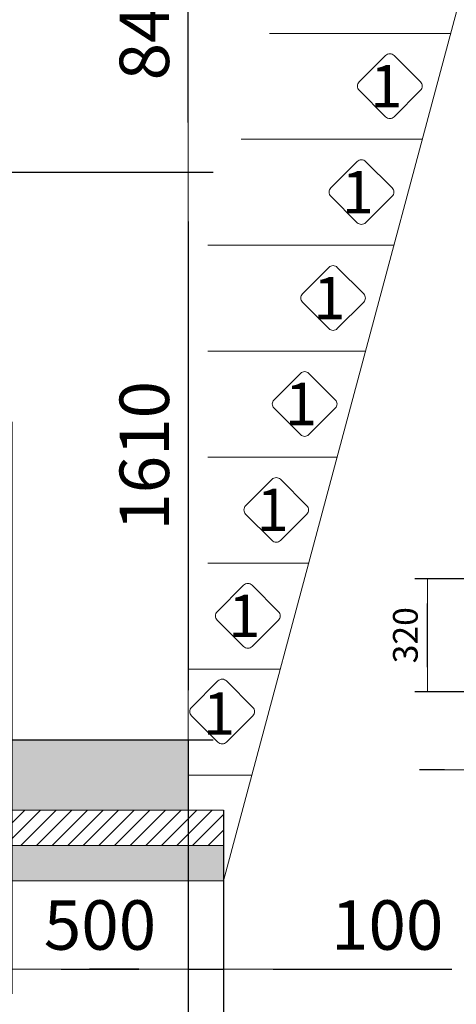
# Model space of a CAD drawing. Units: millimetres. Extents: x 815 to 13616, y 777 to 11966.
# Drawn here: x 7434 to 8670, y 6821 to 9609 of the extents above; entities that cross this region are included whole.
import ezdxf
from ezdxf.enums import TextEntityAlignment as Align

# ---------------------------------------------------------------- set-up
doc = ezdxf.new("R2010")
doc.units = ezdxf.units.MM
for name, color, linetype, lineweight in [('Beton', 253, 'Continuous', 5), ('DIMENSIONS', 240, 'Continuous', 5), ('GROUND', 53, 'Continuous', 5), ('HATCH', 8, 'Continuous', 5), ('TEXT', 2, 'Continuous', 5)]:
    doc.layers.add(name, color=color, linetype=linetype, lineweight=lineweight)
doc.styles.add('PipeLifeTextStyle', font='romans.shx')
doc.styles.add('SEACAD_Arial', font='arial.ttf')
doc.dimstyles.new('ECO', dxfattribs={"dimtxt": 140, "dimasz": 140, "dimexe": 70, "dimexo": 0, "dimgap": 35, "dimtad": 1, "dimdec": 0, "dimrnd": 10, "dimtxsty": 'SEACAD_Arial', "dimblk1": '_SE_FILLED', "dimblk2": '_SE_FILLED', "dimsah": 1, "dimcen": 70, "dimclrt": 2, "dimadec": 0, "dimazin": 0, "dimtfac": 0.5, "dimtdec": 0, "dimtmove": 0, "dimatfit": 3, "dimfxl": 1, "dimarcsym": 0})

# ---------------------------------------------------------------- blocks, each defined once
blk = doc.blocks.new('_SE_FILLED')
at = {"color": 0}
blk.add_line((0, 0), (-1, 0), dxfattribs=at)
blk.add_solid([(0, 0), (-1, -0.1665), (-1, 0.1665), (0, 0)], dxfattribs=at)
blk = doc.blocks.new('*D32')
at = {"layer": 'DIMENSIONS', "color": 0, "lineweight": -2, "transparency": 16777216}
for p, q in [((6957.7, 10015.2), (7981.6, 10015.2)), ((7911.6, 9318), (7911.6, 9875.2)), ((6556.5, 9178), (7981.6, 9178))]:
    blk.add_line(p, q, dxfattribs=at)
at = {"layer": 'DIMENSIONS', "color": 0, "lineweight": -2, "transparency": 16777216, "xscale": 140, "yscale": 140, "zscale": 140}
for p, rotation in [((7911.6, 10015.2), 90), ((7911.6, 9178), 270)]:
    blk.add_blockref('_SE_FILLED', p, dxfattribs=dict(at, rotation=rotation))
at = {"layer": 'DIMENSIONS', "color": 2, "transparency": 16777216, "insert": (7805.2, 9596.6), "char_height": 140, "attachment_point": 5, "rotation": 90, "style": 'SEACAD_Arial'}
blk.add_mtext('840', dxfattribs=at)
blk = doc.blocks.new('*D34')
at = {"layer": 'DIMENSIONS', "color": 0, "lineweight": -2, "transparency": 16777216}
for p, q in [((7411.6, 8470.7), (7411.6, 6851.3)), ((7911.6, 7570.7), (7911.6, 6851.3)), ((7551.6, 6921.3), (7771.6, 6921.3))]:
    blk.add_line(p, q, dxfattribs=at)
at = {"layer": 'DIMENSIONS', "color": 0, "lineweight": -2, "transparency": 16777216, "xscale": 140, "yscale": 140, "zscale": 140, "rotation": 180}
blk.add_blockref('_SE_FILLED', (7411.6, 6921.3), dxfattribs=at)
at = {"layer": 'DIMENSIONS', "color": 0, "lineweight": -2, "transparency": 16777216, "xscale": 140, "yscale": 140, "zscale": 140}
blk.add_blockref('_SE_FILLED', (7911.6, 6921.3), dxfattribs=at)
at = {"layer": 'DIMENSIONS', "color": 2, "transparency": 16777216, "insert": (7661.6, 7027.8), "char_height": 140, "attachment_point": 5, "style": 'SEACAD_Arial'}
blk.add_mtext('500', dxfattribs=at)
blk = doc.blocks.new('*D54')
at = {"layer": 'DIMENSIONS', "color": 0, "lineweight": -2, "transparency": 16777216}
for p, q in [((7911.6, 7370.7), (7911.6, 6851.3)), ((8011.6, 7370.7), (8011.6, 6851.3)), ((7771.6, 6921.3), (7631.6, 6921.3)), ((7911.6, 6921.3), (8011.6, 6921.3)), ((8151.6, 6921.3), (8657.3, 6921.3))]:
    blk.add_line(p, q, dxfattribs=at)
at = {"layer": 'DIMENSIONS', "color": 0, "lineweight": -2, "transparency": 16777216, "xscale": 140, "yscale": 140, "zscale": 140}
blk.add_blockref('_SE_FILLED', (7911.6, 6921.3), dxfattribs=at)
at = {"layer": 'DIMENSIONS', "color": 0, "lineweight": -2, "transparency": 16777216, "xscale": 140, "yscale": 140, "zscale": 140, "rotation": 180}
blk.add_blockref('_SE_FILLED', (8011.6, 6921.3), dxfattribs=at)
at = {"layer": 'DIMENSIONS', "color": 2, "transparency": 16777216, "insert": (8474.5, 7027.8), "char_height": 140, "attachment_point": 5, "style": 'SEACAD_Arial'}
blk.add_mtext('100', dxfattribs=at)
blk = doc.blocks.new('*D38')
at = {"layer": 'DIMENSIONS', "color": 0, "lineweight": -2, "transparency": 16777216}
for p, q in [((1875, 7570.7), (1875, 6601.3)), ((7911.6, 7570.7), (7911.6, 6601.3)), ((2015, 6671.3), (7771.6, 6671.3))]:
    blk.add_line(p, q, dxfattribs=at)
at = {"layer": 'DIMENSIONS', "color": 0, "lineweight": -2, "transparency": 16777216, "xscale": 140, "yscale": 140, "zscale": 140, "rotation": 180}
blk.add_blockref('_SE_FILLED', (1875, 6671.3), dxfattribs=at)
at = {"layer": 'DIMENSIONS', "color": 0, "lineweight": -2, "transparency": 16777216, "xscale": 140, "yscale": 140, "zscale": 140}
blk.add_blockref('_SE_FILLED', (7911.6, 6671.3), dxfattribs=at)
at = {"layer": 'DIMENSIONS', "color": 2, "transparency": 16777216, "insert": (4893.3, 6777.8), "char_height": 140, "attachment_point": 5, "style": 'SEACAD_Arial'}
blk.add_mtext('6040', dxfattribs=at)
blk = doc.blocks.new('*D39')
at = {"layer": 'DIMENSIONS', "color": 0, "lineweight": -2, "transparency": 16777216}
for p, q in [((1775, 7370.7), (1775, 6351.3)), ((8011.6, 7370.7), (8011.6, 6351.3)), ((7871.6, 6421.3), (1915, 6421.3))]:
    blk.add_line(p, q, dxfattribs=at)
at = {"layer": 'DIMENSIONS', "color": 0, "lineweight": -2, "transparency": 16777216, "xscale": 140, "yscale": 140, "zscale": 140, "rotation": 180}
blk.add_blockref('_SE_FILLED', (1775, 6421.3), dxfattribs=at)
at = {"layer": 'DIMENSIONS', "color": 0, "lineweight": -2, "transparency": 16777216, "xscale": 140, "yscale": 140, "zscale": 140}
blk.add_blockref('_SE_FILLED', (8011.6, 6421.3), dxfattribs=at)
at = {"layer": 'DIMENSIONS', "color": 2, "transparency": 16777216, "insert": (4893.3, 6527.8), "char_height": 140, "attachment_point": 5, "style": 'SEACAD_Arial'}
blk.add_mtext('6240', dxfattribs=at)
blk = doc.blocks.new('*D55')
at = {"layer": 'DIMENSIONS', "color": 0, "lineweight": -2, "transparency": 16777216}
for p, q in [((6556.5, 9178), (7981.6, 9178)), ((7911.6, 9038), (7911.6, 7710.7)), ((6556.5, 7570.7), (7981.6, 7570.7))]:
    blk.add_line(p, q, dxfattribs=at)
at = {"layer": 'DIMENSIONS', "color": 0, "lineweight": -2, "transparency": 16777216, "xscale": 140, "yscale": 140, "zscale": 140}
for p, rotation in [((7911.6, 9178), 90), ((7911.6, 7570.7), 270)]:
    blk.add_blockref('_SE_FILLED', p, dxfattribs=dict(at, rotation=rotation))
at = {"layer": 'DIMENSIONS', "color": 2, "transparency": 16777216, "insert": (7805.2, 8374.4), "char_height": 140, "attachment_point": 5, "rotation": 90, "style": 'SEACAD_Arial'}
blk.add_mtext('1610', dxfattribs=at)
blk = doc.blocks.new('*D70')
at = {"layer": 'DIMENSIONS', "color": 0, "lineweight": -2, "transparency": 16777216}
for p, q in [((8706.4, 7706.5), (8706.4, 7450.7)), ((8856.4, 7706.5), (8856.4, 7450.7)), ((8636.4, 7485.7), (8566.4, 7485.7)), ((8706.4, 7485.7), (8856.4, 7485.7)), ((8926.4, 7485.7), (8996.4, 7485.7))]:
    blk.add_line(p, q, dxfattribs=at)
at = {"layer": 'DIMENSIONS', "color": 0, "lineweight": -2, "transparency": 16777216, "xscale": 70, "yscale": 70, "zscale": 70}
blk.add_blockref('_SE_FILLED', (8706.4, 7485.7), dxfattribs=at)
at = {"layer": 'DIMENSIONS', "color": 0, "lineweight": -2, "transparency": 16777216, "xscale": 70, "yscale": 70, "zscale": 70, "rotation": 180}
blk.add_blockref('_SE_FILLED', (8856.4, 7485.7), dxfattribs=at)
at = {"layer": 'DIMENSIONS', "color": 2, "transparency": 16777216, "insert": (8781.4, 7395.3), "char_height": 70, "attachment_point": 5, "style": 'SEACAD_Arial'}
blk.add_mtext('150', dxfattribs=at)
blk = doc.blocks.new('*D71')
at = {"layer": 'DIMENSIONS', "color": 0, "lineweight": -2, "transparency": 16777216}
for p, q in [((9041.9, 8026.5), (8553.2, 8026.5)), ((8588.2, 7776.5), (8588.2, 7956.5)), ((8706.4, 7706.5), (8553.2, 7706.5))]:
    blk.add_line(p, q, dxfattribs=at)
at = {"layer": 'DIMENSIONS', "color": 0, "lineweight": -2, "transparency": 16777216, "xscale": 70, "yscale": 70, "zscale": 70}
for p, rotation in [((8588.2, 8026.5), 90), ((8588.2, 7706.5), 270)]:
    blk.add_blockref('_SE_FILLED', p, dxfattribs=dict(at, rotation=rotation))
at = {"layer": 'DIMENSIONS', "color": 2, "transparency": 16777216, "insert": (8535, 7866.5), "char_height": 70, "attachment_point": 5, "rotation": 90, "style": 'SEACAD_Arial'}
blk.add_mtext('320', dxfattribs=at)

msp = doc.modelspace()

# ---------------------------------------------------------------- hatches: boundary and pattern name
at = {"layer": 'HATCH'}
h = msp.add_hatch(dxfattribs=at)
h.set_pattern_fill('ANSI33', color=256, scale=200)
h.set_pattern_definition([(45, (-1237.67, -299.67), (-35.35534, 35.35534), []), (45, (-1202.316, -299.67), (-35.35534, 35.35534), [25, -12.5])])
h.paths.add_polyline_path([(7911.6, 7570.7), (1875, 7570.7), (1875, 7370.7), (7911.6, 7370.7)])
h = msp.add_hatch(dxfattribs=at)
h.set_pattern_fill('ANSI31', color=256, scale=250)
h.set_pattern_definition([(45, (-1237.67, -299.67), (-22.09709, 22.09709), [])])
h.paths.add_polyline_path([(8011.6, 7370.7), (8011.6, 7270.7), (1775, 7270.7), (1775, 7370.7)])
h = msp.add_hatch(dxfattribs=at)
h.set_pattern_fill('AR-SAND', color=256, scale=25)
h.set_pattern_definition([(37.5, (-1237.67, -299.67), (-1.57483, 48.17059), [0, -38, 0, -42.5, 0, -40.625]), (7.5, (-1237.67, -299.67), (44.24442, 70.55365), [0, -20.5, 0, -34.25, 0, -13.125]), (327.5, (-1268.42, -299.67), (77.85355, 0.14148), [0, -12.5, 0, -45, 0, -58.75]), (317.5, (-1268.42, -299.67), (75.15317, 21.9419), [0, -6.25, 0, -29.5, 0, -33.75])])
h.paths.add_polyline_path([(8011.6, 7270.7), (8011.6, 7170.7), (1775, 7170.7), (1775, 7270.7)])
h.paths.add_polyline_path([(9793.9, 7270.7), (12653.9, 7270.7), (12653.9, 7170.7), (9793.9, 7170.7)])

# ---------------------------------------------------------------- linework, layer by layer
at = {"layer": 'Beton'}
for points in [[(7911.6, 7570.7), (1875, 7570.7), (1875, 7370.7), (7911.6, 7370.7), (7911.6, 7570.7)], [(8011.6, 7370.7), (8011.6, 7270.7), (1775, 7270.7), (1775, 7370.7), (8011.6, 7370.7)], [(8011.6, 7270.7), (8011.6, 7170.7), (1775, 7170.7), (1775, 7270.7), (8011.6, 7270.7)]]:
    msp.add_lwpolyline(points, dxfattribs=at)
at = {"layer": 'GROUND'}
for p, q in [((8011.6, 7170.7), (8773.6, 10014.5)), ((8654.7, 9570.7), (8141.3, 9570.7)), ((8574.3, 9270.7), (8060.9, 9270.7)), ((8494, 8970.7), (7966.6, 8970.7)), ((8413.6, 8670.7), (7966.6, 8670.7)), ((8333.2, 8370.7), (7966.6, 8370.7)), ((8252.8, 8070.7), (7966.6, 8070.7)), ((8172.4, 7770.7), (7911.6, 7770.7)), ((8092, 7470.7), (7911.6, 7470.7))]:
    msp.add_line(p, q, dxfattribs=at)
at = {"layer": 'TEXT'}
for points in [[(8568.8, 9433.2), (8494, 9508, 0.414214), (8470.2, 9508), (8395.4, 9433.2, 0.414214), (8395.4, 9409.4), (8470.2, 9334.6, 0.414214), (8494, 9334.6), (8568.8, 9409.4, 0.414214)], [(8488.4, 9133.2), (8413.6, 9208, 0.414214), (8389.8, 9208), (8315, 9133.2, 0.414214), (8315, 9109.4), (8389.8, 9034.6, 0.414214), (8413.6, 9034.6), (8488.4, 9109.4, 0.414214)], [(8408, 8833.2), (8333.3, 8908, 0.414214), (8309.4, 8908), (8234.6, 8833.2, 0.414214), (8234.6, 8809.4), (8309.4, 8734.6, 0.414214), (8333.3, 8734.6), (8408, 8809.4, 0.414214)], [(8327.6, 8533.2), (8252.9, 8608, 0.414214), (8229, 8608), (8154.3, 8533.2, 0.414214), (8154.3, 8509.4), (8229, 8434.6, 0.414214), (8252.9, 8434.6), (8327.6, 8509.4, 0.414214)], [(8247.2, 8233.2), (8172.5, 8308, 0.414214), (8148.6, 8308), (8073.9, 8233.2, 0.414214), (8073.9, 8209.4), (8148.6, 8134.6, 0.414214), (8172.5, 8134.6), (8247.2, 8209.4, 0.414214)], [(8166.9, 7933.2), (8092.1, 8008, 0.414214), (8068.2, 8008), (7993.5, 7933.2, 0.414214), (7993.5, 7909.4), (8068.2, 7834.6, 0.414214), (8092.1, 7834.6), (8166.9, 7909.4, 0.414214)], [(8094.2, 7662.2), (8019.5, 7737, 0.414214), (7995.6, 7737), (7920.9, 7662.2, 0.414214), (7920.9, 7638.4), (7995.6, 7563.6, 0.414214), (8019.5, 7563.6), (8094.2, 7638.4, 0.414214)]]:
    msp.add_lwpolyline(points, format="xyb", close=True, dxfattribs=at)

# ---------------------------------------------------------------- texts
at = {"layer": 'TEXT', "style": 'PipeLifeTextStyle'}
for p in [(8471.8, 9421.3), (8391.4, 9121.3), (8311.1, 8821.3), (8230.7, 8521.3), (8150.3, 8221.3), (8069.9, 7921.3), (7998.2, 7644.7)]:
    msp.add_text('1', height=120, dxfattribs=at).set_placement(p, align=Align.MIDDLE_CENTER)

# ---------------------------------------------------------------- dimensions: what is measured, and where the dimension line sits
at = {"layer": 'DIMENSIONS'}
for base, p2, picture, middle in [((7911.6, 10015.2), (6957.7, 10015.2), '*D32', (7805.2, 9596.6)), ((7911.6, 7570.7), (6556.5, 7570.7), '*D55', (7805.2, 8374.4))]:
    dim = msp.add_linear_dim(base=base, p1=(6556.5, 9178), p2=p2, angle=90, dimstyle='ECO', dxfattribs=at)
    dim.commit()
    dim.dimension.update_dxf_attribs({"geometry": picture, "text_midpoint": middle})
for base, p1, p2, picture, middle in [((7911.6, 6921.3), (7411.6, 8470.7), (7911.6, 7570.7), '*D34', (7661.6, 7027.8)), ((7911.6, 6671.3), (1875, 7570.7), (7911.6, 7570.7), '*D38', (4893.3, 6777.8)), ((1775, 6421.3), (8011.6, 7370.7), (1775, 7370.7), '*D39', (4893.3, 6527.8)), ((8011.6, 6921.3), (7911.6, 7370.7), (8011.6, 7370.7), '*D54', (8474.5, 7027.8))]:
    dim = msp.add_linear_dim(base=base, p1=p1, p2=p2, dimstyle='ECO', dxfattribs=at)
    dim.commit()
    dim.dimension.update_dxf_attribs({"geometry": picture, "text_midpoint": middle})
dim = msp.add_linear_dim(base=(8588.2, 8026.5), p1=(8706.4, 7706.5), p2=(9041.9, 8026.5), angle=90, dimstyle='ECO', override={"dimscale": 0.5, "dimtmove": 2}, dxfattribs=at)
dim.commit()
dim.dimension.update_dxf_attribs({"geometry": '*D71', "text_midpoint": (8535, 7866.5)})
dim = msp.add_linear_dim(base=(8856.4, 7485.7), p1=(8706.4, 7706.5), p2=(8856.4, 7706.5), dimstyle='ECO', override={"dimscale": 0.5, "dimtmove": 2}, dxfattribs=at)
dim.commit()
dim.dimension.update_dxf_attribs({"geometry": '*D70', "text_midpoint": (8781.4, 7395.3), "dimtype": 160})

doc.saveas('drawing.dxf')
